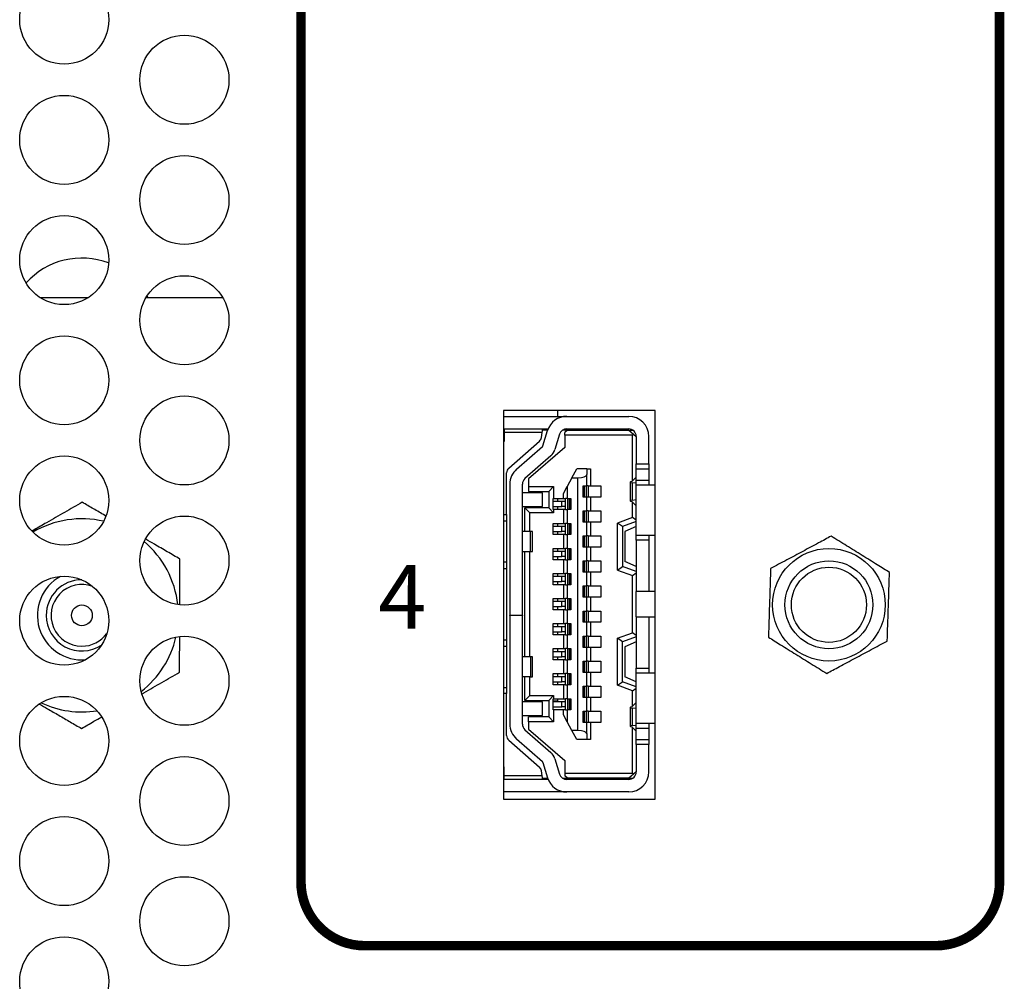
# Model space of a CAD drawing. Extents: x 0 to 68, y 0 to 44.
# Drawn here: x 10.1 to 11.6, y 7.5 to 9 of the extents above; entities that cross this region are included whole.
import ezdxf
from ezdxf.enums import TextEntityAlignment as Align

# ---------------------------------------------------------------- set-up
doc = ezdxf.new("R2010")
doc.units = 0
doc.header["$MEASUREMENT"] = 0
doc.layers.add('PART', color=4, linetype='CONTINUOUS')
doc.layers.add('SILK1', color=7, linetype='CONTINUOUS')
doc.styles.add('R', font='swissc.ttf')

msp = doc.modelspace()

# ---------------------------------------------------------------- linework, layer by layer
at = {"layer": 'PART', "linetype": 'Continuous'}
for p, q in [((10.091, 8.5346), (10.1676, 8.5346)), ((10.2582, 8.5346), (10.3784, 8.5346)), ((10.2609, 8.5346), (10.2596, 8.5368)), ((11.0588, 8.3567), (10.8198, 8.3567)), ((10.8198, 8.3567), (10.8198, 7.7457)), ((10.8198, 8.3475), (10.9195, 8.3475)), ((10.9052, 8.3567), (10.9052, 8.3475)), ((10.9195, 8.3475), (11.017, 8.3475)), ((11.0588, 7.7457), (11.0588, 8.3567)), ((10.8198, 8.3278), (10.821, 8.3278)), ((10.821, 8.3278), (10.882, 8.3278)), ((10.821, 8.3278), (10.821, 8.3219)), ((10.8811, 8.3219), (10.821, 8.3219)), ((10.821, 8.3219), (10.821, 8.3081)), ((10.8799, 8.3145), (10.8811, 8.3219)), ((10.8811, 8.3219), (10.882, 8.3278)), ((10.8896, 8.3258), (10.8817, 8.3258)), ((10.8819, 8.3011), (10.8894, 8.3253)), ((10.882, 8.3278), (10.8903, 8.3278)), ((10.9082, 8.3195), (10.9007, 8.2953)), ((10.9206, 8.3258), (10.9129, 8.3258)), ((10.9147, 8.3268), (10.9147, 8.3258)), ((10.9206, 8.3258), (10.9167, 8.3219)), ((10.9167, 8.318), (10.9167, 8.3219)), ((10.9167, 8.318), (10.9167, 8.2983)), ((11.023, 8.318), (10.9167, 8.318)), ((10.9195, 8.3278), (11.017, 8.3278)), ((10.9206, 8.3258), (11.017, 8.3258)), ((10.9541, 8.3258), (10.9541, 8.3278)), ((10.9544, 8.3278), (10.9544, 8.3258)), ((10.9812, 8.3258), (10.9812, 8.3278)), ((11.017, 8.3258), (11.0246, 8.3196)), ((11.017, 8.3258), (11.0236, 8.3258)), ((11.023, 8.318), (11.0246, 8.3196)), ((11.023, 8.2462), (11.023, 8.318)), ((11.0246, 8.3196), (11.0289, 8.316)), ((11.0289, 8.316), (11.0289, 8.2727)), ((11.0485, 8.2727), (11.0485, 8.316)), ((10.821, 8.3081), (10.8198, 8.3081)), ((10.8283, 8.266), (10.8767, 8.3086)), ((10.8407, 8.2644), (10.8813, 8.3002)), ((10.8943, 8.2854), (10.8537, 8.2496)), ((10.9167, 8.2983), (10.8596, 8.2491)), ((11.0289, 8.2727), (11.0485, 8.2727)), ((11.0289, 8.2648), (11.0289, 8.2727)), ((11.0485, 8.2727), (11.0485, 8.2648)), ((10.8249, 8.193), (10.8249, 8.2586)), ((10.9277, 8.251), (10.9352, 8.2648)), ((10.9509, 8.2648), (10.9352, 8.2648)), ((10.9509, 8.2648), (10.9509, 8.2559)), ((10.9509, 8.2648), (10.9568, 8.2648)), ((10.9509, 8.2382), (10.9509, 8.2559)), ((10.9568, 8.2648), (10.9568, 8.2382)), ((11.0289, 8.2648), (11.0485, 8.2648)), ((11.0289, 8.2471), (11.0289, 8.2648)), ((11.0485, 8.2648), (11.0485, 8.2471)), ((10.83, 8.2408), (10.83, 8.0349)), ((10.8497, 8.0349), (10.8497, 8.2408)), ((10.8596, 8.2491), (10.8596, 8.2373)), ((10.8596, 8.2373), (10.8989, 8.2373)), ((10.8596, 8.2373), (10.8596, 8.2294)), ((10.8989, 8.2373), (10.8911, 8.2294)), ((10.8989, 8.2373), (10.8989, 8.2186)), ((10.9143, 8.2264), (10.9202, 8.2373)), ((10.9277, 8.251), (10.9202, 8.2373)), ((10.9202, 8.2373), (10.9202, 8.2186)), ((10.9277, 8.251), (10.9371, 8.251)), ((10.9371, 7.8534), (10.9371, 8.251)), ((10.9454, 8.2382), (10.9509, 8.2382)), ((10.9454, 8.2205), (10.9454, 8.2382)), ((10.9466, 8.2205), (10.9466, 8.2382)), ((10.9471, 8.2382), (10.9471, 8.2205)), ((10.9498, 8.2382), (10.9498, 8.2205)), ((10.9533, 8.2382), (10.9509, 8.2382)), ((10.9533, 8.2382), (10.9533, 8.2205)), ((10.9533, 8.2382), (10.9568, 8.2382)), ((10.9568, 8.2382), (10.973, 8.2382)), ((10.973, 8.2382), (10.973, 8.2205)), ((11.019, 8.244), (11.019, 8.2147)), ((11.0217, 8.2449), (11.0285, 8.252)), ((11.0289, 8.2422), (11.0228, 8.243)), ((11.0228, 8.2158), (11.0228, 8.243)), ((11.0285, 8.252), (11.0289, 8.252)), ((11.0289, 8.2471), (11.0485, 8.2471)), ((11.0289, 8.2392), (11.0289, 8.2471)), ((11.0588, 8.2392), (11.0289, 8.2392)), ((11.0289, 8.1605), (11.0289, 8.2392)), ((11.0485, 8.2471), (11.0485, 8.2392)), ((10.8812, 8.2274), (10.8497, 8.2274)), ((10.8596, 8.2294), (10.8911, 8.2294)), ((10.8812, 8.2058), (10.8812, 8.2274)), ((10.8911, 8.2294), (10.8911, 8.2038)), ((10.9143, 8.2186), (10.9143, 8.2264)), ((10.8497, 8.2058), (10.8812, 8.2058)), ((10.8981, 8.2008), (10.8981, 8.2186)), ((10.8981, 8.2186), (10.8989, 8.2186)), ((10.9117, 8.2136), (10.8981, 8.2136)), ((10.8981, 8.2058), (10.9117, 8.2058)), ((10.8989, 8.2186), (10.9143, 8.2186)), ((10.9052, 8.2186), (10.9052, 8.2136)), ((10.9052, 8.2058), (10.9052, 8.2008)), ((10.9117, 8.2058), (10.9117, 8.2136)), ((10.9178, 8.2136), (10.9117, 8.2136)), ((10.9178, 8.2058), (10.9117, 8.2058)), ((10.9143, 8.2186), (10.9178, 8.2186)), ((10.9178, 8.2008), (10.9178, 8.2186)), ((10.9202, 8.2186), (10.9178, 8.2186)), ((10.9202, 8.2186), (10.9257, 8.2186)), ((10.9213, 8.2008), (10.9213, 8.2186)), ((10.924, 8.2008), (10.924, 8.2186)), ((10.9245, 8.2186), (10.9245, 8.2008)), ((10.9257, 8.2186), (10.9257, 8.2008)), ((10.9509, 8.2205), (10.9454, 8.2205)), ((10.9509, 8.1989), (10.9509, 8.2205)), ((10.9533, 8.2205), (10.9509, 8.2205)), ((10.9568, 8.2205), (10.9533, 8.2205)), ((10.9568, 8.2205), (10.9568, 8.1989)), ((10.973, 8.2205), (10.9568, 8.2205)), ((11.0285, 8.2067), (11.0217, 8.2138)), ((11.0228, 8.2158), (11.0289, 8.2166)), ((11.023, 8.1884), (11.023, 8.2125)), ((11.0289, 8.2067), (11.0285, 8.2067)), ((10.8198, 8.193), (10.8249, 8.193)), ((10.8249, 8.193), (10.8249, 8.1831)), ((10.8615, 8.1959), (10.8537, 8.2038)), ((10.8911, 8.2038), (10.8537, 8.2038)), ((10.8537, 8.1664), (10.8537, 8.2038)), ((10.8615, 8.1664), (10.8615, 8.1959)), ((10.8989, 8.1959), (10.8615, 8.1959)), ((10.8911, 8.2038), (10.8989, 8.1959)), ((10.8989, 8.2008), (10.8981, 8.2008)), ((10.8989, 8.2008), (10.8989, 8.1959)), ((10.9143, 8.2008), (10.8989, 8.2008)), ((10.9143, 8.2008), (10.9143, 8.1792)), ((10.9178, 8.2008), (10.9143, 8.2008)), ((10.9178, 8.2008), (10.9202, 8.2008)), ((10.9202, 8.2008), (10.9202, 8.1792)), ((10.9257, 8.2008), (10.9202, 8.2008)), ((10.9454, 8.1989), (10.9509, 8.1989)), ((10.9454, 8.1812), (10.9454, 8.1989)), ((10.9466, 8.1812), (10.9466, 8.1989)), ((10.9471, 8.1989), (10.9471, 8.1812)), ((10.9498, 8.1989), (10.9498, 8.1812)), ((10.9533, 8.1989), (10.9509, 8.1989)), ((10.9533, 8.1989), (10.9533, 8.1812)), ((10.9533, 8.1989), (10.9568, 8.1989)), ((10.9568, 8.1989), (10.973, 8.1989)), ((10.973, 8.1989), (10.973, 8.1812)), ((10.8198, 8.1831), (10.8249, 8.1831)), ((10.8249, 8.1831), (10.8249, 8.1182)), ((10.8981, 8.1615), (10.8981, 8.1792)), ((10.8981, 8.1792), (10.9143, 8.1792)), ((10.9052, 8.1792), (10.9052, 8.1743)), ((10.9143, 8.1792), (10.9178, 8.1792)), ((10.9178, 8.1615), (10.9178, 8.1792)), ((10.9202, 8.1792), (10.9178, 8.1792)), ((10.9202, 8.1792), (10.9257, 8.1792)), ((10.9213, 8.1615), (10.9213, 8.1792)), ((10.924, 8.1615), (10.924, 8.1792)), ((10.9245, 8.1792), (10.9245, 8.1615)), ((10.9257, 8.1792), (10.9257, 8.1615)), ((10.9509, 8.1812), (10.9454, 8.1812)), ((10.9509, 8.1595), (10.9509, 8.1812)), ((10.9533, 8.1812), (10.9509, 8.1812)), ((10.9568, 8.1812), (10.9533, 8.1812)), ((10.9568, 8.1812), (10.9568, 8.1595)), ((10.973, 8.1812), (10.9568, 8.1812)), ((11.023, 8.1884), (10.9993, 8.1798)), ((10.9993, 8.1058), (10.9993, 8.1798)), ((11.0072, 8.1743), (10.9993, 8.1798)), ((11.0289, 8.1821), (11.0072, 8.1743)), ((11.0289, 8.1842), (11.023, 8.1884)), ((10.8625, 8.1664), (10.8497, 8.1664)), ((10.8625, 8.1349), (10.8625, 8.1664)), ((10.8655, 8.1664), (10.8625, 8.1664)), ((10.8655, 8.1349), (10.8655, 8.1664)), ((10.9117, 8.1743), (10.8981, 8.1743)), ((10.8981, 8.1664), (10.9117, 8.1664)), ((10.9143, 8.1615), (10.8981, 8.1615)), ((10.9052, 8.1664), (10.9052, 8.1615)), ((10.9117, 8.1664), (10.9117, 8.1743)), ((10.9178, 8.1743), (10.9117, 8.1743)), ((10.9178, 8.1664), (10.9117, 8.1664)), ((10.9143, 8.1615), (10.9143, 8.1398)), ((10.9178, 8.1615), (10.9143, 8.1615)), ((10.9178, 8.1615), (10.9202, 8.1615)), ((10.9202, 8.1615), (10.9202, 8.1398)), ((10.9257, 8.1615), (10.9202, 8.1615)), ((10.9454, 8.1595), (10.9509, 8.1595)), ((10.9454, 8.1418), (10.9454, 8.1595)), ((10.9466, 8.1418), (10.9466, 8.1595)), ((10.9471, 8.1595), (10.9471, 8.1418)), ((10.9498, 8.1595), (10.9498, 8.1418)), ((10.9533, 8.1595), (10.9509, 8.1595)), ((10.9533, 8.1595), (10.9533, 8.1418)), ((10.9533, 8.1595), (10.9568, 8.1595)), ((10.9568, 8.1595), (10.973, 8.1595)), ((10.973, 8.1595), (10.973, 8.1418)), ((11.0072, 8.1743), (11.0072, 8.1113)), ((11.0289, 8.1743), (11.0111, 8.1664)), ((11.0111, 8.1664), (11.0111, 8.1191)), ((11.0289, 8.1605), (11.0588, 8.1605)), ((11.0289, 8.1526), (11.0289, 8.1605)), ((11.0485, 8.1605), (11.0485, 8.1526)), ((11.0485, 8.1526), (11.0289, 8.1526)), ((11.0289, 8.1526), (11.0289, 8.0719)), ((11.0485, 8.1526), (11.0485, 8.0719)), ((10.8497, 8.1349), (10.8625, 8.1349)), ((10.8537, 7.9695), (10.8537, 8.1349)), ((10.8615, 7.9695), (10.8615, 8.1349)), ((10.8625, 8.1349), (10.8655, 8.1349)), ((10.8981, 8.1221), (10.8981, 8.1398)), ((10.8981, 8.1398), (10.9143, 8.1398)), ((10.9117, 8.1349), (10.8981, 8.1349)), ((10.9052, 8.1398), (10.9052, 8.1349)), ((10.9117, 8.127), (10.9117, 8.1349)), ((10.9178, 8.1349), (10.9117, 8.1349)), ((10.9143, 8.1398), (10.9178, 8.1398)), ((10.9178, 8.1221), (10.9178, 8.1398)), ((10.9202, 8.1398), (10.9178, 8.1398)), ((10.9202, 8.1398), (10.9257, 8.1398)), ((10.9213, 8.1221), (10.9213, 8.1398)), ((10.924, 8.1221), (10.924, 8.1398)), ((10.9245, 8.1398), (10.9245, 8.1221)), ((10.9257, 8.1398), (10.9257, 8.1221)), ((10.9509, 8.1418), (10.9454, 8.1418)), ((10.9509, 8.1201), (10.9509, 8.1418)), ((10.9533, 8.1418), (10.9509, 8.1418)), ((10.9568, 8.1418), (10.9533, 8.1418)), ((10.9568, 8.1418), (10.9568, 8.1201)), ((10.973, 8.1418), (10.9568, 8.1418)), ((10.8249, 8.1182), (10.8198, 8.1182)), ((10.8249, 8.1182), (10.8249, 8.1083)), ((10.8981, 8.127), (10.9117, 8.127)), ((10.9143, 8.1221), (10.8981, 8.1221)), ((10.9052, 8.127), (10.9052, 8.1221)), ((10.9178, 8.127), (10.9117, 8.127)), ((10.9143, 8.1221), (10.9143, 8.1004)), ((10.9178, 8.1221), (10.9143, 8.1221)), ((10.9178, 8.1221), (10.9202, 8.1221)), ((10.9202, 8.1221), (10.9202, 8.1004)), ((10.9257, 8.1221), (10.9202, 8.1221)), ((10.9454, 8.1201), (10.9509, 8.1201)), ((10.9454, 8.1024), (10.9454, 8.1201)), ((10.9466, 8.1024), (10.9466, 8.1201)), ((10.9471, 8.1201), (10.9471, 8.1024)), ((10.9498, 8.1201), (10.9498, 8.1024)), ((10.9533, 8.1201), (10.9509, 8.1201)), ((10.9533, 8.1201), (10.9533, 8.1024)), ((10.9533, 8.1201), (10.9568, 8.1201)), ((10.9568, 8.1201), (10.973, 8.1201)), ((10.973, 8.1201), (10.973, 8.1024)), ((11.0289, 8.1113), (11.0111, 8.1191)), ((10.8198, 8.1083), (10.8249, 8.1083)), ((10.8249, 8.1083), (10.8249, 7.9961)), ((10.8981, 8.0827), (10.8981, 8.1004)), ((10.8981, 8.1004), (10.9143, 8.1004)), ((10.9052, 8.1004), (10.9052, 8.0955)), ((10.9143, 8.1004), (10.9178, 8.1004)), ((10.9178, 8.0827), (10.9178, 8.1004)), ((10.9202, 8.1004), (10.9178, 8.1004)), ((10.9202, 8.1004), (10.9257, 8.1004)), ((10.9213, 8.0827), (10.9213, 8.1004)), ((10.924, 8.0827), (10.924, 8.1004)), ((10.9245, 8.1004), (10.9245, 8.0827)), ((10.9257, 8.1004), (10.9257, 8.0827)), ((10.9509, 8.1024), (10.9454, 8.1024)), ((10.9509, 8.0808), (10.9509, 8.1024)), ((10.9533, 8.1024), (10.9509, 8.1024)), ((10.9568, 8.1024), (10.9533, 8.1024)), ((10.9568, 8.1024), (10.9568, 8.0808)), ((10.973, 8.1024), (10.9568, 8.1024)), ((10.9993, 8.1058), (11.0072, 8.1113)), ((10.9993, 8.1058), (11.023, 8.0972)), ((11.0289, 8.1034), (11.0072, 8.1113)), ((11.023, 8.0972), (11.0289, 8.1013)), ((10.9117, 8.0955), (10.8981, 8.0955)), ((10.8981, 8.0876), (10.9117, 8.0876)), ((10.9143, 8.0827), (10.8981, 8.0827)), ((10.9052, 8.0876), (10.9052, 8.0827)), ((10.9117, 8.0876), (10.9117, 8.0955)), ((10.9178, 8.0955), (10.9117, 8.0955)), ((10.9178, 8.0876), (10.9117, 8.0876)), ((10.9143, 8.0827), (10.9143, 8.0611)), ((10.9178, 8.0827), (10.9143, 8.0827)), ((10.9178, 8.0827), (10.9202, 8.0827)), ((10.9202, 8.0827), (10.9202, 8.0611)), ((10.9257, 8.0827), (10.9202, 8.0827)), ((11.023, 8.0073), (11.023, 8.0972)), ((10.9454, 8.0808), (10.9509, 8.0808)), ((10.9454, 8.063), (10.9454, 8.0808)), ((10.9466, 8.063), (10.9466, 8.0808)), ((10.9471, 8.0808), (10.9471, 8.063)), ((10.9498, 8.0808), (10.9498, 8.063)), ((10.9533, 8.0808), (10.9509, 8.0808)), ((10.9533, 8.0808), (10.9533, 8.063)), ((10.9533, 8.0808), (10.9568, 8.0808)), ((10.9568, 8.0808), (10.973, 8.0808)), ((10.973, 8.0808), (10.973, 8.063)), ((11.0588, 8.0719), (11.0289, 8.0719)), ((11.0289, 8.0325), (11.0289, 8.0719)), ((10.8981, 8.0434), (10.8981, 8.0611)), ((10.8981, 8.0611), (10.9143, 8.0611)), ((10.9117, 8.0562), (10.8981, 8.0562)), ((10.9052, 8.0611), (10.9052, 8.0562)), ((10.9117, 8.0483), (10.9117, 8.0562)), ((10.9178, 8.0562), (10.9117, 8.0562)), ((10.9143, 8.0611), (10.9178, 8.0611)), ((10.9178, 8.0434), (10.9178, 8.0611)), ((10.9202, 8.0611), (10.9178, 8.0611)), ((10.9202, 8.0611), (10.9257, 8.0611)), ((10.9213, 8.0434), (10.9213, 8.0611)), ((10.924, 8.0434), (10.924, 8.0611)), ((10.9245, 8.0611), (10.9245, 8.0434)), ((10.9257, 8.0611), (10.9257, 8.0434)), ((10.9509, 8.063), (10.9454, 8.063)), ((10.9509, 8.0414), (10.9509, 8.063)), ((10.9533, 8.063), (10.9509, 8.063)), ((10.9568, 8.063), (10.9533, 8.063)), ((10.9568, 8.063), (10.9568, 8.0414)), ((10.973, 8.063), (10.9568, 8.063)), ((10.8981, 8.0483), (10.9117, 8.0483)), ((10.9143, 8.0434), (10.8981, 8.0434)), ((10.9052, 8.0483), (10.9052, 8.0434)), ((10.9178, 8.0483), (10.9117, 8.0483)), ((10.9143, 8.0434), (10.9143, 8.0217)), ((10.9178, 8.0434), (10.9143, 8.0434)), ((10.9178, 8.0434), (10.9202, 8.0434)), ((10.9202, 8.0434), (10.9202, 8.0217)), ((10.9257, 8.0434), (10.9202, 8.0434)), ((10.9454, 8.0414), (10.9509, 8.0414)), ((10.9454, 8.0237), (10.9454, 8.0414)), ((10.9466, 8.0237), (10.9466, 8.0414)), ((10.9471, 8.0414), (10.9471, 8.0237)), ((10.9498, 8.0414), (10.9498, 8.0237)), ((10.9533, 8.0414), (10.9509, 8.0414)), ((10.9533, 8.0414), (10.9533, 8.0237)), ((10.9533, 8.0414), (10.9568, 8.0414)), ((10.9568, 8.0414), (10.973, 8.0414)), ((10.973, 8.0414), (10.973, 8.0237)), ((10.83, 8.0349), (10.8497, 8.0349)), ((10.83, 8.0345), (10.83, 8.0349)), ((10.83, 8.0345), (10.83, 7.8637)), ((10.8497, 8.0345), (10.83, 8.0345)), ((10.8497, 8.0349), (10.8497, 8.0345)), ((10.8497, 7.8637), (10.8497, 8.0345)), ((10.8981, 8.004), (10.8981, 8.0217)), ((10.8981, 8.0217), (10.9143, 8.0217)), ((10.9052, 8.0217), (10.9052, 8.0168)), ((10.9143, 8.0217), (10.9178, 8.0217)), ((10.9178, 8.004), (10.9178, 8.0217)), ((10.9202, 8.0217), (10.9178, 8.0217)), ((10.9202, 8.0217), (10.9257, 8.0217)), ((10.9213, 8.004), (10.9213, 8.0217)), ((10.924, 8.004), (10.924, 8.0217)), ((10.9245, 8.0217), (10.9245, 8.004)), ((10.9257, 8.0217), (10.9257, 8.004)), ((10.9509, 8.0237), (10.9454, 8.0237)), ((10.9509, 8.002), (10.9509, 8.0237)), ((10.9533, 8.0237), (10.9509, 8.0237)), ((10.9568, 8.0237), (10.9533, 8.0237)), ((10.9568, 8.0237), (10.9568, 8.002)), ((10.973, 8.0237), (10.9568, 8.0237)), ((11.0289, 8.0325), (11.0588, 8.0325)), ((11.0289, 8.0325), (11.0289, 7.9518)), ((11.0485, 8.0325), (11.0485, 7.9518)), ((10.9117, 8.0168), (10.8981, 8.0168)), ((10.8981, 8.0089), (10.9117, 8.0089)), ((10.9052, 8.0089), (10.9052, 8.004)), ((10.9117, 8.0089), (10.9117, 8.0168)), ((10.9178, 8.0168), (10.9117, 8.0168)), ((10.9178, 8.0089), (10.9117, 8.0089)), ((10.9993, 7.9987), (11.023, 8.0073)), ((11.0289, 8.0031), (11.023, 8.0073)), ((10.8198, 7.9961), (10.8249, 7.9961)), ((10.8249, 7.9961), (10.8249, 7.9863)), ((10.9143, 8.004), (10.8981, 8.004)), ((10.9143, 8.004), (10.9143, 7.9823)), ((10.9178, 8.004), (10.9143, 8.004)), ((10.9178, 8.004), (10.9202, 8.004)), ((10.9202, 8.004), (10.9202, 7.9823)), ((10.9257, 8.004), (10.9202, 8.004)), ((10.9454, 8.002), (10.9509, 8.002)), ((10.9454, 7.9843), (10.9454, 8.002)), ((10.9466, 7.9843), (10.9466, 8.002)), ((10.9471, 8.002), (10.9471, 7.9843)), ((10.9498, 8.002), (10.9498, 7.9843)), ((10.9533, 8.002), (10.9509, 8.002)), ((10.9533, 8.002), (10.9533, 7.9843)), ((10.9533, 8.002), (10.9568, 8.002)), ((10.9568, 8.002), (10.973, 8.002)), ((10.973, 8.002), (10.973, 7.9843)), ((10.9993, 7.9247), (10.9993, 7.9987)), ((11.0072, 7.9932), (10.9993, 7.9987)), ((11.0289, 8.001), (11.0072, 7.9932)), ((11.0072, 7.9302), (11.0072, 7.9932)), ((11.0289, 7.9932), (11.0111, 7.9853)), ((10.8198, 7.9863), (10.8249, 7.9863)), ((10.8249, 7.9863), (10.8249, 7.9213)), ((10.8981, 7.9646), (10.8981, 7.9823)), ((10.8981, 7.9823), (10.9143, 7.9823)), ((10.9117, 7.9774), (10.8981, 7.9774)), ((10.9052, 7.9823), (10.9052, 7.9774)), ((10.9117, 7.9695), (10.9117, 7.9774)), ((10.9178, 7.9774), (10.9117, 7.9774)), ((10.9143, 7.9823), (10.9178, 7.9823)), ((10.9178, 7.9646), (10.9178, 7.9823)), ((10.9202, 7.9823), (10.9178, 7.9823)), ((10.9202, 7.9823), (10.9257, 7.9823)), ((10.9213, 7.9646), (10.9213, 7.9823)), ((10.924, 7.9646), (10.924, 7.9823)), ((10.9245, 7.9823), (10.9245, 7.9646)), ((10.9257, 7.9823), (10.9257, 7.9646)), ((10.9509, 7.9843), (10.9454, 7.9843)), ((10.9509, 7.9626), (10.9509, 7.9843)), ((10.9533, 7.9843), (10.9509, 7.9843)), ((10.9568, 7.9843), (10.9533, 7.9843)), ((10.9568, 7.9843), (10.9568, 7.9626)), ((10.973, 7.9843), (10.9568, 7.9843)), ((11.0111, 7.9853), (11.0111, 7.938)), ((10.8625, 7.9695), (10.8497, 7.9695)), ((10.8625, 7.9695), (10.8625, 7.938)), ((10.8655, 7.9695), (10.8625, 7.9695)), ((10.8655, 7.938), (10.8655, 7.9695)), ((10.8981, 7.9695), (10.9117, 7.9695)), ((10.9143, 7.9646), (10.8981, 7.9646)), ((10.9052, 7.9695), (10.9052, 7.9646)), ((10.9178, 7.9695), (10.9117, 7.9695)), ((10.9143, 7.9646), (10.9143, 7.943)), ((10.9178, 7.9646), (10.9143, 7.9646)), ((10.9178, 7.9646), (10.9202, 7.9646)), ((10.9202, 7.9646), (10.9202, 7.943)), ((10.9257, 7.9646), (10.9202, 7.9646)), ((10.9454, 7.9626), (10.9509, 7.9626)), ((10.9454, 7.9449), (10.9454, 7.9626)), ((10.9466, 7.9449), (10.9466, 7.9626)), ((10.9471, 7.9626), (10.9471, 7.9449)), ((10.9498, 7.9626), (10.9498, 7.9449)), ((10.9533, 7.9626), (10.9509, 7.9626)), ((10.9533, 7.9626), (10.9533, 7.9449)), ((10.9533, 7.9626), (10.9568, 7.9626)), ((10.9568, 7.9626), (10.973, 7.9626)), ((10.973, 7.9626), (10.973, 7.9449)), ((10.8981, 7.9252), (10.8981, 7.943)), ((10.8981, 7.943), (10.9143, 7.943)), ((10.9052, 7.943), (10.9052, 7.938)), ((10.9143, 7.943), (10.9178, 7.943)), ((10.9178, 7.9252), (10.9178, 7.943)), ((10.9202, 7.943), (10.9178, 7.943)), ((10.9202, 7.943), (10.9257, 7.943)), ((10.9213, 7.9252), (10.9213, 7.943)), ((10.924, 7.9252), (10.924, 7.943)), ((10.9245, 7.943), (10.9245, 7.9252)), ((10.9257, 7.943), (10.9257, 7.9252)), ((10.9509, 7.9449), (10.9454, 7.9449)), ((10.9509, 7.9233), (10.9509, 7.9449)), ((10.9533, 7.9449), (10.9509, 7.9449)), ((10.9568, 7.9449), (10.9533, 7.9449)), ((10.9568, 7.9449), (10.9568, 7.9233)), ((10.973, 7.9449), (10.9568, 7.9449)), ((11.0289, 7.9518), (11.0485, 7.9518)), ((11.0289, 7.9439), (11.0289, 7.9518)), ((11.0588, 7.9439), (11.0289, 7.9439)), ((11.0289, 7.8652), (11.0289, 7.9439)), ((11.0485, 7.9518), (11.0485, 7.9439)), ((10.8625, 7.938), (10.8497, 7.938)), ((10.8537, 7.9006), (10.8537, 7.938)), ((10.8615, 7.9085), (10.8615, 7.938)), ((10.8625, 7.938), (10.8655, 7.938)), ((10.9117, 7.938), (10.8981, 7.938)), ((10.8981, 7.9302), (10.9117, 7.9302)), ((10.9052, 7.9302), (10.9052, 7.9252)), ((10.9117, 7.9302), (10.9117, 7.938)), ((10.9178, 7.938), (10.9117, 7.938)), ((10.9178, 7.9302), (10.9117, 7.9302)), ((10.9993, 7.9247), (11.0072, 7.9302)), ((11.0289, 7.9223), (11.0072, 7.9302)), ((11.0289, 7.9302), (11.0111, 7.938)), ((10.8198, 7.9213), (10.8249, 7.9213)), ((10.8249, 7.9213), (10.8249, 7.9115)), ((10.9143, 7.9252), (10.8981, 7.9252)), ((10.9143, 7.9252), (10.9143, 7.9036)), ((10.9178, 7.9252), (10.9143, 7.9252)), ((10.9178, 7.9252), (10.9202, 7.9252)), ((10.9202, 7.9252), (10.9202, 7.9036)), ((10.9257, 7.9252), (10.9202, 7.9252)), ((10.9454, 7.9233), (10.9509, 7.9233)), ((10.9454, 7.9056), (10.9454, 7.9233)), ((10.9466, 7.9056), (10.9466, 7.9233)), ((10.9471, 7.9233), (10.9471, 7.9056)), ((10.9498, 7.9233), (10.9498, 7.9056)), ((10.9533, 7.9233), (10.9509, 7.9233)), ((10.9533, 7.9233), (10.9533, 7.9056)), ((10.9533, 7.9233), (10.9568, 7.9233)), ((10.9568, 7.9233), (10.973, 7.9233)), ((10.973, 7.9233), (10.973, 7.9056)), ((11.023, 7.9161), (10.9993, 7.9247)), ((11.023, 7.9161), (11.0289, 7.9202)), ((11.023, 7.8919), (11.023, 7.9161)), ((10.8249, 7.9115), (10.8198, 7.9115)), ((10.8249, 7.8458), (10.8249, 7.9115)), ((10.8812, 7.8987), (10.8497, 7.8987)), ((10.8537, 7.9006), (10.8615, 7.9085)), ((10.8537, 7.9006), (10.8911, 7.9006)), ((10.8615, 7.9085), (10.8989, 7.9085)), ((10.8812, 7.877), (10.8812, 7.8987)), ((10.8989, 7.9085), (10.8911, 7.9006)), ((10.8911, 7.9006), (10.8911, 7.8751)), ((10.8981, 7.8859), (10.8981, 7.9036)), ((10.8981, 7.9036), (10.8989, 7.9036)), ((10.9052, 7.8996), (10.8981, 7.8996)), ((10.9117, 7.8987), (10.8981, 7.8987)), ((10.8989, 7.9085), (10.8989, 7.9036)), ((10.8989, 7.9036), (10.9143, 7.9036)), ((10.9052, 7.9036), (10.9052, 7.8996)), ((10.9117, 7.8908), (10.9117, 7.8987)), ((10.9178, 7.8987), (10.9117, 7.8987)), ((10.9143, 7.9036), (10.9178, 7.9036)), ((10.9178, 7.8859), (10.9178, 7.9036)), ((10.9202, 7.9036), (10.9178, 7.9036)), ((10.9202, 7.9036), (10.9257, 7.9036)), ((10.9213, 7.8859), (10.9213, 7.9036)), ((10.924, 7.8859), (10.924, 7.9036)), ((10.9245, 7.9036), (10.9245, 7.8859)), ((10.9257, 7.9036), (10.9257, 7.8859)), ((10.9509, 7.9056), (10.9454, 7.9056)), ((10.9509, 7.8839), (10.9509, 7.9056)), ((10.9533, 7.9056), (10.9509, 7.9056)), ((10.9568, 7.9056), (10.9533, 7.9056)), ((10.9568, 7.9056), (10.9568, 7.8839)), ((10.973, 7.9056), (10.9568, 7.9056)), ((11.0285, 7.8977), (11.0217, 7.8906)), ((11.0285, 7.8977), (11.0289, 7.8977)), ((10.8981, 7.8908), (10.9117, 7.8908)), ((10.8989, 7.8859), (10.8981, 7.8859)), ((10.8989, 7.8859), (10.8989, 7.8672)), ((10.9143, 7.8859), (10.8989, 7.8859)), ((10.9178, 7.8908), (10.9117, 7.8908)), ((10.9143, 7.8781), (10.9143, 7.8859)), ((10.9178, 7.8859), (10.9143, 7.8859)), ((10.9178, 7.8859), (10.9202, 7.8859)), ((10.9202, 7.8859), (10.9202, 7.8672)), ((10.9257, 7.8859), (10.9202, 7.8859)), ((10.9454, 7.8839), (10.9509, 7.8839)), ((10.9454, 7.8662), (10.9454, 7.8839)), ((10.9466, 7.8662), (10.9466, 7.8839)), ((10.9471, 7.8839), (10.9471, 7.8662)), ((10.9498, 7.8839), (10.9498, 7.8662)), ((10.9533, 7.8839), (10.9509, 7.8839)), ((10.9533, 7.8839), (10.9533, 7.8662)), ((10.9533, 7.8839), (10.9568, 7.8839)), ((10.9568, 7.8839), (10.973, 7.8839)), ((10.973, 7.8839), (10.973, 7.8662)), ((11.019, 7.8897), (11.019, 7.8604)), ((11.0228, 7.8614), (11.0228, 7.8887)), ((11.0289, 7.8879), (11.0228, 7.8887)), ((10.8497, 7.877), (10.8812, 7.877)), ((10.8911, 7.8751), (10.8596, 7.8751)), ((10.8596, 7.8672), (10.8596, 7.8751)), ((10.8596, 7.8672), (10.8596, 7.8554)), ((10.8989, 7.8672), (10.8596, 7.8672)), ((10.8989, 7.8672), (10.8911, 7.8751)), ((10.9202, 7.8672), (10.9143, 7.8781)), ((10.9277, 7.8534), (10.9202, 7.8672)), ((10.9509, 7.8662), (10.9454, 7.8662)), ((10.9509, 7.8486), (10.9509, 7.8662)), ((10.9533, 7.8662), (10.9509, 7.8662)), ((10.9568, 7.8662), (10.9533, 7.8662)), ((10.9568, 7.8662), (10.9568, 7.8396)), ((10.973, 7.8662), (10.9568, 7.8662)), ((11.0289, 7.8652), (11.0588, 7.8652)), ((11.0289, 7.8573), (11.0289, 7.8652)), ((11.0485, 7.8652), (11.0485, 7.8573)), ((10.8537, 7.8548), (10.8943, 7.8191)), ((10.8596, 7.8554), (10.9167, 7.8062)), ((10.9352, 7.8396), (10.9277, 7.8534)), ((10.9371, 7.8534), (10.9277, 7.8534)), ((11.0217, 7.8595), (11.0285, 7.8524)), ((11.0228, 7.8614), (11.0289, 7.8622)), ((11.023, 7.7865), (11.023, 7.8582)), ((11.0289, 7.8524), (11.0285, 7.8524)), ((11.0289, 7.8573), (11.0485, 7.8573)), ((11.0289, 7.8396), (11.0289, 7.8573)), ((11.0485, 7.8573), (11.0485, 7.8396)), ((10.8283, 7.8384), (10.8767, 7.7958)), ((10.8813, 7.8043), (10.8407, 7.84)), ((10.9509, 7.8396), (10.9352, 7.8396)), ((10.9509, 7.8486), (10.9509, 7.8396)), ((10.9568, 7.8396), (10.9509, 7.8396)), ((11.0289, 7.8396), (11.0485, 7.8396)), ((11.0289, 7.8317), (11.0289, 7.8396)), ((11.0485, 7.8396), (11.0485, 7.8317)), ((11.0289, 7.8317), (11.0289, 7.7884)), ((11.0485, 7.8317), (11.0289, 7.8317)), ((11.0485, 7.7884), (11.0485, 7.8317)), ((10.8819, 7.8034), (10.8894, 7.7792)), ((10.9007, 7.8092), (10.9082, 7.785)), ((10.9167, 7.8062), (10.9167, 7.7865)), ((10.8198, 7.7963), (10.821, 7.7963)), ((10.821, 7.7825), (10.821, 7.7963)), ((10.8811, 7.7825), (10.8799, 7.79)), ((11.0289, 7.7884), (11.0246, 7.7849)), ((10.821, 7.7766), (10.8198, 7.7766)), ((10.8811, 7.7825), (10.821, 7.7825)), ((10.821, 7.7766), (10.821, 7.7825)), ((10.882, 7.7766), (10.821, 7.7766)), ((10.882, 7.7766), (10.8811, 7.7825)), ((10.8817, 7.7786), (10.8896, 7.7786)), ((10.8903, 7.7766), (10.882, 7.7766)), ((10.9129, 7.7786), (10.9206, 7.7786)), ((10.9147, 7.7786), (10.9147, 7.7776)), ((10.9167, 7.7865), (11.023, 7.7865)), ((10.9167, 7.7865), (10.9167, 7.7825)), ((10.9206, 7.7786), (10.9167, 7.7825)), ((11.017, 7.7766), (10.9195, 7.7766)), ((11.017, 7.7786), (10.9206, 7.7786)), ((10.9541, 7.7766), (10.9541, 7.7786)), ((10.9544, 7.7786), (10.9544, 7.7766)), ((10.9812, 7.7786), (10.9812, 7.7766)), ((11.0246, 7.7849), (11.017, 7.7786)), ((11.017, 7.7786), (11.0236, 7.7786)), ((11.0246, 7.7849), (11.023, 7.7865)), ((10.9195, 7.7569), (10.8198, 7.7569)), ((11.017, 7.7569), (10.9195, 7.7569)), ((10.8198, 7.7457), (11.0588, 7.7457))]:
    msp.add_line(p, q, dxfattribs=at)
for centre, radius in [((10.1293, 8.9712), 0.07), ((10.3183, 8.8767), 0.07), ((10.1293, 8.7822), 0.07), ((10.3183, 8.6877), 0.07), ((10.1293, 8.5932), 0.07), ((10.3183, 8.4987), 0.07), ((10.1293, 8.4042), 0.07), ((10.3183, 8.3097), 0.07), ((10.1293, 8.2152), 0.07), ((10.3183, 8.1207), 0.07), ((11.3318, 8.0512), 0.0885), ((11.3318, 8.0512), 0.0691), ((11.3318, 8.0512), 0.0591), ((10.1293, 8.0262), 0.07), ((10.1571, 8.0346), 0.0163), ((10.3183, 7.9317), 0.07), ((10.1293, 7.8372), 0.07), ((10.3183, 7.7427), 0.07), ((10.1293, 7.6482), 0.07), ((10.3183, 7.5537), 0.07), ((10.1293, 7.4592), 0.07)]:
    msp.add_circle(centre, radius, dxfattribs=at)
for centre, radius, start, end in [((10.1571, 8.4783), 0.1181, 69.119, 138.0276), ((10.9195, 8.316), 0.0315, 90, 162.8973), ((11.017, 8.316), 0.0315, 0, 90), ((10.8702, 8.316), 0.00984, 311.3478, 351.1042), ((10.9195, 8.316), 0.0118, 90, 162.8973), ((11.017, 8.316), 0.0118, 0, 90), ((10.88, 8.3016), 0.00197, 311.3478, 342.8973), ((10.88, 8.3016), 0.0217, 311.3478, 342.8973), ((10.8348, 8.2586), 0.00984, 131.3478, 180), ((10.8615, 8.2408), 0.0315, 131.3478, 180), ((10.8615, 8.2408), 0.0118, 131.3478, 180), ((10.1571, 8.0346), 0.1518, 76.9987, 120.4717), ((10.1571, 8.0346), 0.1518, 6.3838, 49.8248), ((10.1571, 8.0346), 0.07, 118.7647, 274.8625), ((10.1571, 8.0346), 0.056, 90.2888, 180), ((10.1571, 8.0346), 0.0485, 69.432, 270), ((10.1571, 8.0346), 0.056, 180, 303.3383), ((10.1571, 8.0346), 0.0485, 270, 324.1951), ((10.1571, 8.0346), 0.1518, 307.9208, 346.9987), ((10.1571, 8.0346), 0.1518, 244.9961, 278.9978), ((10.8615, 7.8637), 0.0315, 180, 228.6522), ((10.8615, 7.8637), 0.0118, 180, 228.6522), ((10.8348, 7.8458), 0.00984, 180, 228.6522), ((10.88, 7.8028), 0.0217, 17.1027, 48.6522), ((10.88, 7.8028), 0.00197, 17.1027, 48.6522), ((10.8702, 7.7884), 0.00984, 8.8958, 48.6522), ((11.017, 7.7884), 0.0315, 270, 0), ((11.017, 7.7884), 0.0118, 270, 0), ((10.9195, 7.7884), 0.0315, 197.1027, 270), ((10.9195, 7.7884), 0.0118, 197.1027, 270)]:
    msp.add_arc(centre, radius, start, end, dxfattribs=at)
for centre, major_axis, ratio, start_param, end_param in [((10.9371, 8.2559), (0.0138, 0), 0.35, 4.712389, 6.283185), ((11.0466, 8.244), (0.0276, 0), 0.075342, 2.698682, 3.670149), ((11.0466, 8.2147), (0.0276, 0), 0.075342, 2.613036, 3.584504), ((11.0466, 7.8897), (0.0276, 0), 0.075342, 2.698682, 3.670149), ((10.9371, 7.8486), (0.0138, 0), 0.35, 0, 1.570796), ((11.0466, 7.8604), (0.0276, 0), 0.075342, 2.613036, 3.584504)]:
    msp.add_ellipse(centre, major_axis=major_axis, ratio=ratio, start_param=start_param, end_param=end_param, dxfattribs=at)
for points, knots in [([(10.1576, 8.2124), (10.1484, 8.2072), (10.13, 8.1966), (10.1046, 8.182), (10.0875, 8.1722), (10.08, 8.1679), (10.079, 8.1673)], [0, 0, 0, 0, 0.3568104, 0.7166368, 0.9613681, 1, 1, 1, 1]), ([(10.1944, 8.191), (10.194, 8.1912), (10.1876, 8.195), (10.1753, 8.2021), (10.1635, 8.209), (10.1576, 8.2124)], [0, 0, 0, 0, 0.031981, 0.515941, 1, 1, 1, 1]), ([(10.3113, 8.123), (10.3047, 8.1269), (10.2914, 8.1346), (10.2734, 8.1451), (10.262, 8.1517), (10.2575, 8.1543)], [0, 0, 0, 0, 0.375981, 0.751855, 1, 1, 1, 1]), ([(11.3353, 8.1591), (11.3321, 8.1574), (11.3257, 8.1539), (11.3147, 8.1481), (11.303, 8.1418), (11.2863, 8.1329), (11.2695, 8.1239), (11.2525, 8.1148), (11.2443, 8.1104), (11.2401, 8.1082)], [0, 0, 0, 0, 0.105155, 0.212872, 0.342045, 0.471302, 0.731629, 0.864427, 1, 1, 1, 1]), ([(11.427, 8.1021), (11.4239, 8.104), (11.4177, 8.1079), (11.4072, 8.1144), (11.3959, 8.1215), (11.3798, 8.1315), (11.3636, 8.1415), (11.3472, 8.1517), (11.3393, 8.1566), (11.3353, 8.1591)], [0, 0, 0, 0, 0.105155, 0.212872, 0.342042, 0.471302, 0.73163, 0.864428, 1, 1, 1, 1]), ([(10.3111, 8.0516), (10.3111, 8.0548), (10.3111, 8.0649), (10.3112, 8.0819), (10.3113, 8.1026), (10.3113, 8.1162), (10.3113, 8.123)], [0, 0, 0, 0, 0.132057, 0.417914, 0.70893, 1, 1, 1, 1]), ([(11.2401, 8.1082), (11.24, 8.1051), (11.2398, 8.0987), (11.2394, 8.0864), (11.2389, 8.0715), (11.2383, 8.0537), (11.2377, 8.0353), (11.2372, 8.0182), (11.2368, 8.0065), (11.2366, 8.0013), (11.2366, 8.0003)], [0, 0, 0, 0, 0.0920869, 0.1843941, 0.342112, 0.5000313, 0.673177, 0.8459687, 0.9712644, 1, 1, 1, 1]), ([(11.4235, 7.9942), (11.4236, 7.9973), (11.4238, 8.0037), (11.4242, 8.016), (11.4247, 8.0309), (11.4253, 8.0487), (11.4259, 8.0671), (11.4264, 8.0842), (11.4268, 8.0959), (11.427, 8.1011), (11.427, 8.1021)], [0, 0, 0, 0, 0.092087, 0.184394, 0.342112, 0.500034, 0.673177, 0.845969, 0.971264, 1, 1, 1, 1]), ([(10.3108, 7.9452), (10.3108, 7.9529), (10.3108, 7.9683), (10.3109, 7.9869), (10.3109, 7.9978), (10.311, 8.0008)], [0, 0, 0, 0, 0.419858, 0.8396, 1, 1, 1, 1]), ([(11.2366, 8.0003), (11.2397, 7.9984), (11.2459, 7.9945), (11.2564, 7.988), (11.2677, 7.9809), (11.2838, 7.9709), (11.3, 7.9609), (11.3164, 7.9507), (11.3243, 7.9458), (11.3283, 7.9433)], [0, 0, 0, 0, 0.105155, 0.212873, 0.342045, 0.471302, 0.73163, 0.864428, 1, 1, 1, 1]), ([(11.3283, 7.9433), (11.3315, 7.945), (11.3379, 7.9485), (11.3489, 7.9543), (11.3606, 7.9606), (11.3773, 7.9695), (11.3941, 7.9785), (11.4111, 7.9876), (11.4193, 7.992), (11.4235, 7.9942)], [0, 0, 0, 0, 0.1051568, 0.2128717, 0.3420445, 0.4713012, 0.7316275, 0.8644274, 1, 1, 1, 1]), ([(10.2518, 7.9114), (10.2528, 7.9119), (10.2632, 7.9179), (10.2831, 7.9293), (10.3015, 7.9399), (10.3108, 7.9452)], [0, 0, 0, 0, 0.049033, 0.522148, 1, 1, 1, 1]), ([(10.0907, 7.895), (10.0949, 7.8926), (10.1049, 7.8867), (10.121, 7.8774), (10.1388, 7.867), (10.1506, 7.8602), (10.1565, 7.8568)], [0, 0, 0, 0, 0.184172, 0.452862, 0.726405, 1, 1, 1, 1]), ([(10.1565, 7.8568), (10.163, 7.8605), (10.1734, 7.8664), (10.1839, 7.8725), (10.1879, 7.8747)], [0, 0, 0, 0, 0.6285912, 1, 1, 1, 1])]:
    msp.add_open_spline(points, degree=3, knots=knots, dxfattribs=at)
at = {"layer": 'SILK1', "const_width": 0.015}
msp.add_lwpolyline([(10.6537, 9.9043), (10.6016, 9.9043, 0.414214), (10.5016, 9.8043), (10.5016, 7.6152, 0.414214), (10.6016, 7.5152), (11.5001, 7.5152, 0.414214), (11.6001, 7.6152), (11.6001, 9.8043, 0.414214), (11.5001, 9.9043), (11.4479, 9.9043)], format="xyb", dxfattribs=at)

# ---------------------------------------------------------------- texts
at = {"layer": 'SILK1', "style": 'R'}
msp.add_text('4', height=0.1, dxfattribs=at).set_placement((10.6611, 8.0506), align=Align.MIDDLE)

doc.saveas('drawing.dxf')
